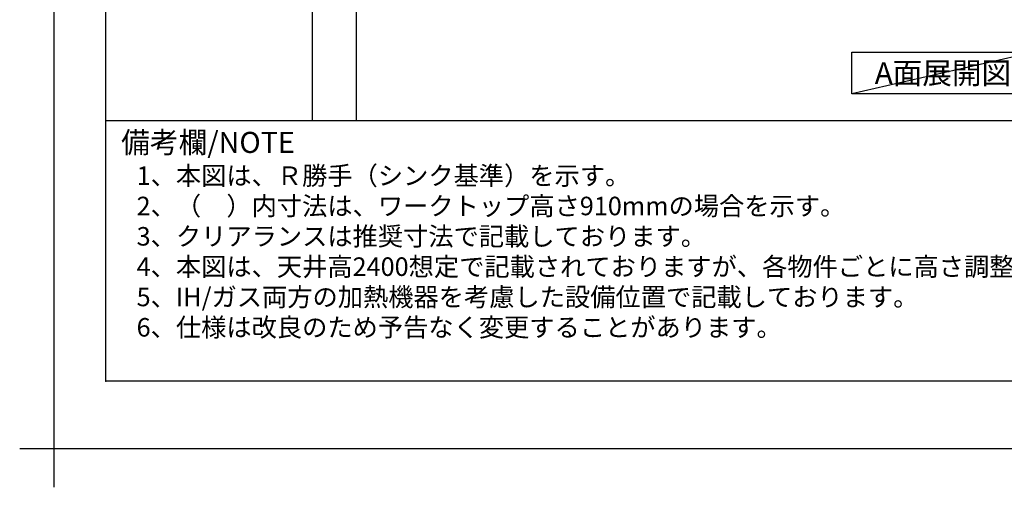
# Model space of a CAD drawing. Units: millimetres. Extents: x -109 to 26472, y -120 to 8859.
# Drawn here: x -109 to 2977, y -120 to 1345 of the extents above; entities that cross this region are included whole.
import ezdxf

# ---------------------------------------------------------------- set-up
doc = ezdxf.new("R2010")
doc.units = ezdxf.units.MM
doc.layers.get('DEFPOINTS').update_dxf_attribs({"color": 146})
for name, color, linetype in [('160-文字', 254, 'Continuous'), ('190-図面外枠', 5, 'Continuous'), ('191-図面内枠', 4, 'Continuous')]:
    doc.layers.add(name, color=color, linetype=linetype)
doc.layers.add('基準位置', color=7, linetype='Continuous', plot=False)
doc.styles.add('KH001', font='txt')

# ---------------------------------------------------------------- blocks, each defined once
blk = doc.blocks.new('A$C5D946DDC')
at = {"layer": '190-図面外枠'}
for p, q in [((270.972727, 350.666667), (270.972727, 14349.333333)), ((20519.006061, 350.666667), (270.972727, 350.666667))]:
    blk.add_line(p, q, dxfattribs=at)
at = {"layer": 'DEFPOINTS'}
blk.add_lwpolyline([(0, 0), (20789.978788, 0), (20789.978788, 14700), (0, 14700)], close=True, dxfattribs=at)

msp = doc.modelspace()

# ---------------------------------------------------------------- linework, layer by layer
at = {"layer": '160-文字'}
msp.add_lwpolyline([(2499.75, 1242.68), (3069.78, 1242.68), (3069.78, 1112.25), (2499.75, 1112.25)], close=True, dxfattribs=at)
at = {"layer": '191-図面内枠'}
msp.add_line((161.16, 1028.96), (12309.98, 1028.96), dxfattribs=at)
msp.add_point((161.16, 212.03), dxfattribs=at)
at = {"layer": 'DEFPOINTS'}
for p, q in [((808.48, 1028.96), (808.48, 8385.19)), ((946.62, 1028.96), (946.62, 8385.19)), ((3069.78, 1242.68), (2499.75, 1112.25))]:
    msp.add_line(p, q, dxfattribs=at)
at = {"layer": '基準位置'}
for p, q in [((-1.42, 123.27), (-1.42, -120.02)), ((-108.91, 1.63), (106.07, 1.63))]:
    msp.add_line(p, q, dxfattribs=at)

# ---------------------------------------------------------------- block references
at = {"layer": '190-図面外枠', "xscale": 0.6, "yscale": 0.6, "zscale": 0.6}
msp.add_blockref('A$C5D946DDC', (-1.42, 1.63), dxfattribs=at)

# ---------------------------------------------------------------- texts
at = {"layer": '160-文字', "style": 'KH001'}
for s, p in [('1、本図は、Ｒ勝手（シンク基準）を示す。', (257.56, 827.1)), ('2、（\u3000）内寸法は、ワークトップ高さ910mmの場合を示す。', (257.56, 732.1)), ('3、クリアランスは推奨寸法で記載しております。', (257.56, 637.1)), ('4、本図は、天井高2400想定で記載されておりますが、各物件ごとに高さ調整し、ご使用ください。', (257.56, 542.1)), ('5、IH/ガス両方の加熱機器を考慮した設備位置で記載しております。', (257.56, 447.1)), ('6、仕様は改良のため予告なく変更することがあります。', (257.56, 352.1))]:
    msp.add_text(s, height=58, dxfattribs=at).set_placement(p)
at = {"layer": '160-文字', "insert": (2784.77, 1177.46), "char_height": 68, "attachment_point": 5, "style": 'KH001'}
msp.add_mtext('{\\fArial|b0|i0|c0|p32;A}面展開図', dxfattribs=at)
at = {"layer": '191-図面内枠', "insert": (209.12, 951.78), "char_height": 66, "width": 576.9369, "attachment_point": 4, "line_spacing_factor": 0.782827, "style": 'KH001'}
msp.add_mtext('備考欄/NOTE ', dxfattribs=at)

doc.saveas('drawing.dxf')
